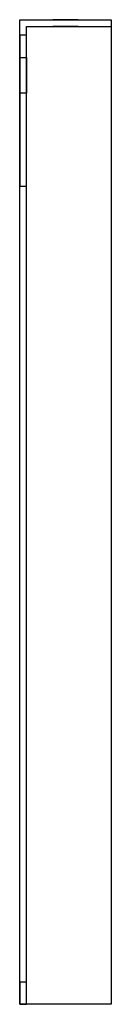
# Model space of a CAD drawing. Units: millimetres. Extents: x -1320 to 1320, y -460 to 0.
# Drawn here: x -1320 to -1280, y -430 to 0 of the extents above; entities that cross this region are included whole.
import ezdxf

# ---------------------------------------------------------------- set-up
doc = ezdxf.new("R2010")
doc.units = ezdxf.units.MM
for name, color, linetype, true_color in [('8', 7, 'CONTINUOUS', 0xffffff), ('VERASE008I307$1110', 7, 'CONTINUOUS', 0xffffff), ('VERASE008I308$1110', 7, 'CONTINUOUS', 0xffffff), ('VERASE008I309$1110', 7, 'CONTINUOUS', 0xffffff), ('VERASE008I310$1110', 7, 'CONTINUOUS', 0xffffff), ('VERASE008I311$1110', 7, 'CONTINUOUS', 0xffffff), ('VERASE008I312$1110', 7, 'CONTINUOUS', 0xffffff), ('VERASE008I313$1110', 7, 'CONTINUOUS', 0xffffff), ('VERASE008I314$1110', 7, 'CONTINUOUS', 0xffffff), ('VERASE008I315$1110', 7, 'CONTINUOUS', 0xffffff), ('VERASE008I316$1110', 7, 'CONTINUOUS', 0xffffff), ('VERASE008I317$1110', 7, 'CONTINUOUS', 0xffffff), ('VERASE008I318$1110', 7, 'CONTINUOUS', 0xffffff), ('VERASE008I319$1110', 7, 'CONTINUOUS', 0xffffff), ('VERASE008I320$1110', 7, 'CONTINUOUS', 0xffffff), ('VERASE008I321$1110', 7, 'CONTINUOUS', 0xffffff), ('VERASE008I322$1110', 7, 'CONTINUOUS', 0xffffff), ('VERASE008I323$1110', 7, 'CONTINUOUS', 0xffffff), ('VERASE008I324$1110', 7, 'CONTINUOUS', 0xffffff), ('VERASE008I325$1110', 7, 'CONTINUOUS', 0xffffff), ('VERASE008I326$1110', 7, 'CONTINUOUS', 0xffffff), ('VERASE008I327$1110', 7, 'CONTINUOUS', 0xffffff), ('VERASE008I328$1110', 7, 'CONTINUOUS', 0xffffff), ('VERASE008I329$1110', 7, 'CONTINUOUS', 0xffffff), ('VERASE008I330$1110', 7, 'CONTINUOUS', 0xffffff), ('VERASE008I331$1110', 7, 'CONTINUOUS', 0xffffff), ('VERASE008I332$1110', 7, 'CONTINUOUS', 0xffffff), ('VERASE008I333$1110', 7, 'CONTINUOUS', 0xffffff), ('VERASE008I334$1110', 7, 'CONTINUOUS', 0xffffff), ('VERASE008I335$1110', 7, 'CONTINUOUS', 0xffffff), ('VERASE008I336$1110', 7, 'CONTINUOUS', 0xffffff), ('VERASE008I337$1110', 7, 'CONTINUOUS', 0xffffff), ('VERASE008I338$1110', 7, 'CONTINUOUS', 0xffffff), ('VERASE008I339$1110', 7, 'CONTINUOUS', 0xffffff), ('VMODIFIED008I327$0001', 7, 'CONTINUOUS', 0xffffff)]:
    doc.layers.add(name, color=color, linetype=linetype, true_color=true_color)

msp = doc.modelspace()

# ---------------------------------------------------------------- linework, layer by layer
at = {"layer": '8', "color": 252, "linetype": 'Continuous'}
for p, q in [((-1320, 0, -181), (-1320, 0, -16)), ((-1317, -3, -181), (-1280, -3, -181)), ((-1280, -3, -181), (-1280, -3, -19)), ((-1320, -16.57, -172.91), (-1320, -32.06, -93.24)), ((-1317, -16.57, -172.91), (-1317, -32.06, -93.24))]:
    msp.add_line(p, q, dxfattribs=at)
at = {"layer": '8', "color": 252, "linetype": 'Continuous', "extrusion": (0, -1, 0)}
for centre in [(-1300, -146), (-1300, -146, 3)]:
    msp.add_circle(centre, 5.5, dxfattribs=at)
at = {"layer": '8', "color": 252, "linetype": 'Continuous', "extrusion": (1, 0, 0)}
msp.add_arc((-74.27, -101.45, -1320), 43, 11, 88, dxfattribs=at)
at = {"layer": '8', "color": 252, "linetype": 'Continuous', "extrusion": (-1, 0, 0)}
msp.add_arc((74.27, -101.45, 1317), 43, 92, 169, dxfattribs=at)
at = {"layer": 'VERASE008I307$1110', "color": 252, "linetype": 'Continuous'}
msp.add_line((-1280, -430, -19), (-1280, -430, -16), dxfattribs=at)
at = {"layer": 'VERASE008I308$1110', "color": 252, "linetype": 'Continuous'}
msp.add_line((-1280, -430, -16), (-1320, -430, -16), dxfattribs=at)
at = {"layer": 'VERASE008I309$1110', "color": 252, "linetype": 'Continuous'}
msp.add_line((-1280, 0, -181), (-1280, 0, -16), dxfattribs=at)
at = {"layer": 'VERASE008I310$1110', "color": 252, "linetype": 'Continuous'}
msp.add_line((-1320, -6.76, -181), (-1320, 0, -181), dxfattribs=at)
at = {"layer": 'VERASE008I311$1110', "color": 252, "linetype": 'Continuous'}
msp.add_line((-1320, -430, -16), (-1320, 0, -16), dxfattribs=at)
at = {"layer": 'VERASE008I312$1110', "color": 252, "linetype": 'Continuous'}
msp.add_line((-1280, 0, -16), (-1280, -430, -16), dxfattribs=at)
at = {"layer": 'VERASE008I313$1110', "color": 252, "linetype": 'Continuous'}
msp.add_line((-1320, -430, -36.34), (-1320, -430, -16), dxfattribs=at)
at = {"layer": 'VERASE008I314$1110', "color": 252, "linetype": 'Continuous'}
msp.add_line((-1320, 0, -181), (-1280, 0, -181), dxfattribs=at)
at = {"layer": 'VERASE008I315$1110', "color": 252, "linetype": 'Continuous'}
msp.add_line((-1280, 0, -181), (-1280, -3, -181), dxfattribs=at)
at = {"layer": 'VERASE008I316$1110', "color": 252, "linetype": 'Continuous'}
msp.add_line((-1320, 0, -16), (-1280, 0, -16), dxfattribs=at)
at = {"layer": 'VERASE008I317$1110', "color": 252, "linetype": 'Continuous'}
msp.add_line((-1320, -420.35, -46.34), (-1320, -72.77, -58.47), dxfattribs=at)
at = {"layer": 'VERASE008I318$1110', "color": 252, "linetype": 'Continuous'}
msp.add_line((-1280, -430, -19), (-1317, -430, -19), dxfattribs=at)
at = {"layer": 'VERASE008I319$1110', "color": 252, "linetype": 'Continuous'}
msp.add_line((-1317, -3, -181), (-1317, -3, -19), dxfattribs=at)
at = {"layer": 'VERASE008I320$1110', "color": 252, "linetype": 'Continuous'}
msp.add_line((-1317, -430, -36.34), (-1317, -430, -19), dxfattribs=at)
at = {"layer": 'VERASE008I321$1110', "color": 252, "linetype": 'Continuous'}
msp.add_line((-1317, -6.76, -181), (-1317, -3, -181), dxfattribs=at)
at = {"layer": 'VERASE008I322$1110', "color": 252, "linetype": 'Continuous'}
msp.add_line((-1317, -420.35, -46.34), (-1317, -72.77, -58.47), dxfattribs=at)
at = {"layer": 'VERASE008I323$1110', "color": 252, "linetype": 'Continuous'}
msp.add_line((-1317, -3, -19), (-1280, -3, -19), dxfattribs=at)
at = {"layer": 'VERASE008I324$1110', "color": 252, "linetype": 'Continuous'}
msp.add_line((-1317, -430, -19), (-1317, -3, -19), dxfattribs=at)
at = {"layer": 'VERASE008I325$1110', "color": 252, "linetype": 'Continuous'}
msp.add_line((-1280, -3, -19), (-1280, -430, -19), dxfattribs=at)
at = {"layer": 'VERASE008I326$1110', "color": 252, "linetype": 'Continuous'}
msp.add_line((-1320, -72.77, -58.47), (-1317, -72.77, -58.47), dxfattribs=at)
at = {"layer": 'VERASE008I327$1110', "color": 252, "linetype": 'Continuous'}
msp.add_line((-1317, -32.06, -93.24), (-1320, -32.06, -93.24), dxfattribs=at)
at = {"layer": 'VERASE008I328$1110', "color": 252, "linetype": 'Continuous', "extrusion": (0, -1, 0)}
msp.add_circle((-1300, -46, 3), 5.5, dxfattribs=at)
at = {"layer": 'VERASE008I329$1110', "color": 252, "linetype": 'Continuous', "extrusion": (0, -1, 0)}
msp.add_circle((-1300, -46), 5.5, dxfattribs=at)
at = {"layer": 'VERASE008I330$1110', "color": 252, "linetype": 'Continuous', "extrusion": (0, -1, 0)}
msp.add_circle((-1300, -81, 3), 5.5, dxfattribs=at)
at = {"layer": 'VERASE008I331$1110', "color": 252, "linetype": 'Continuous', "extrusion": (0, -1, 0)}
msp.add_circle((-1300, -81), 5.5, dxfattribs=at)
at = {"layer": 'VERASE008I332$1110', "color": 252, "linetype": 'Continuous', "extrusion": (-1, 0, 0)}
msp.add_arc((6.76, -171, 1320), 10, 270, 349, dxfattribs=at)
at = {"layer": 'VERASE008I333$1110', "color": 252, "linetype": 'Continuous', "extrusion": (-1, 0, 0)}
msp.add_arc((420, -36.34, 1320), 10, 272, 360, dxfattribs=at)
at = {"layer": 'VERASE008I334$1110', "color": 252, "linetype": 'Continuous'}
msp.add_line((-1320, -430, -36.34), (-1317, -430, -36.34), dxfattribs=at)
at = {"layer": 'VERASE008I335$1110', "color": 252, "linetype": 'Continuous', "extrusion": (1, 0, 0)}
msp.add_arc((-6.76, -171, -1317), 10, 191, 270, dxfattribs=at)
at = {"layer": 'VERASE008I336$1110', "color": 252, "linetype": 'Continuous', "extrusion": (1, 0, 0)}
msp.add_arc((-420, -36.34, -1317), 10, 180, 268, dxfattribs=at)
at = {"layer": 'VERASE008I337$1110', "color": 252, "linetype": 'Continuous'}
msp.add_line((-1320, -16.57, -172.91), (-1317, -16.57, -172.91), dxfattribs=at)
at = {"layer": 'VERASE008I338$1110', "color": 252, "linetype": 'Continuous'}
msp.add_line((-1317, -6.76, -181), (-1320, -6.76, -181), dxfattribs=at)
at = {"layer": 'VERASE008I339$1110', "color": 252, "linetype": 'Continuous'}
msp.add_line((-1317, -420.35, -46.34), (-1320, -420.35, -46.34), dxfattribs=at)
at = {"layer": 'VMODIFIED008I327$0001', "color": 13, "linetype": 'Continuous'}
msp.add_line((-1317, -32.06, -93.24), (-1320, -32.06, -93.24), dxfattribs=at)

doc.saveas('drawing.dxf')
